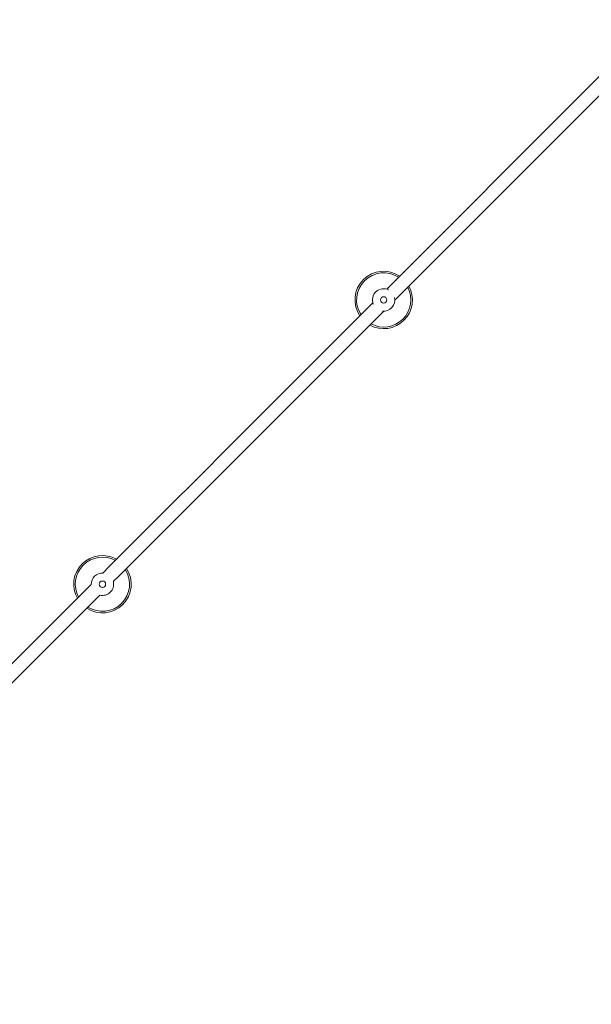
# Model space of a CAD drawing. Units: millimetres. Extents: x -918 to 17387, y -540 to 8278.
# Drawn here: x 7269 to 7984, y 2715 to 3947 of the extents above; entities that cross this region are included whole.
import ezdxf

# ---------------------------------------------------------------- set-up
doc = ezdxf.new("R2010")
doc.units = ezdxf.units.MM
doc.layers.add('Dimensions', color=7, linetype='Continuous')
doc.styles.get("Standard").update_dxf_attribs({"font": 'arial.ttf'})
doc.dimstyles.new('Leikkiset keinu', dxfattribs={"dimtxt": 150, "dimasz": 2.5, "dimexe": 0.06, "dimexo": 0.625, "dimtad": 0, "dimtih": 1, "dimtoh": 1, "dimdec": 0, "dimtxsty": 'Standard', "dimcen": 2.5, "dimadec": 0, "dimazin": 0, "dimtfac": 1, "dimtmove": 0, "dimatfit": 3, "dimfxl": 1, "dimarcsym": 0})

# ---------------------------------------------------------------- blocks, each defined once
blk = doc.blocks.new('*D3')
at = {"layer": 'Defpoints', "color": 0}
for p in [(741.7, 2888.2), (17387, 2888.2), (17387, -441.1)]:
    blk.add_point(p, dxfattribs=at)
at = {"layer": 'Dimensions', "color": 0, "lineweight": -2}
for p, q in [((741.7, 2887.6), (741.7, -441.1)), ((17387, 2887.6), (17387, -441.1)), ((744.2, -441.1), (8788.3, -441.1)), ((17384.5, -441.1), (9340.4, -441.1))]:
    blk.add_line(p, q, dxfattribs=at)
at = {"layer": 'Dimensions', "color": 0}
for points in [[(744.2, -440.7), (744.2, -441.5), (741.7, -441.1)], [(17384.5, -441.5), (17384.5, -440.7), (17387, -441.1)]]:
    blk.add_solid(points, dxfattribs=at)
at = {"layer": 'Dimensions', "color": 0, "lineweight": 5, "insert": (9064.4, -441.1), "char_height": 150, "attachment_point": 5}
blk.add_mtext('16645', dxfattribs=at)
blk = doc.blocks.new('*D4')
at = {"layer": 'Defpoints', "color": 0}
for p in [(2552.9, 2888.2), (15853.7, 2888.2), (15853.7, 220.7)]:
    blk.add_point(p, dxfattribs=at)
at = {"layer": 'Dimensions', "color": 0, "lineweight": -2}
for p, q in [((2552.9, 2887.6), (2552.9, 220.6)), ((15853.7, 2887.6), (15853.7, 220.6)), ((2555.4, 220.7), (8942.3, 220.7)), ((15851.2, 220.7), (9464.3, 220.7))]:
    blk.add_line(p, q, dxfattribs=at)
at = {"layer": 'Dimensions', "color": 0}
for points in [[(2555.4, 221.1), (2555.4, 220.3), (2552.9, 220.7)], [(15851.2, 220.3), (15851.2, 221.1), (15853.7, 220.7)]]:
    blk.add_solid(points, dxfattribs=at)
at = {"layer": 'Dimensions', "color": 0, "lineweight": 5, "insert": (9203.3, 220.7), "char_height": 150, "attachment_point": 5}
blk.add_mtext('13301', dxfattribs=at)

msp = doc.modelspace()

# ---------------------------------------------------------------- linework, layer by layer
at = {"linetype": 'Continuous', "lineweight": 5}
msp.add_line((7386.4, 3243.9), (7386.2, 3244.7), dxfattribs=at)
for points in [[(8065.1, 3947), (8054.3, 3936.1), (7979.3, 3861.2), (7728.1, 3610)], [(7738.3, 3596.1), (7766.6, 3624.5), (8077.1, 3935)], [(7710.8, 3592.7), (7530.4, 3412.3), (7493.1, 3375), (7455.9, 3337.7), (7381.4, 3263.3), (7373.1, 3254.9)], [(7386.3, 3244.2), (7393.4, 3251.3), (7467.9, 3325.7), (7505.2, 3363), (7542.4, 3400.3), (7579.8, 3437.6), (7724.6, 3582.5)], [(7358.7, 3240.6), (7270, 3151.8), (7232.9, 3114.8), (7158.8, 3040.7), (7152.9, 3034.8)], [(7164.4, 3022.3), (7170.9, 3028.7), (7244.9, 3102.7), (7282, 3139.8), (7369.5, 3227.3)]]:
    msp.add_lwpolyline(points, dxfattribs=at)
for centre in [(7724.3, 3596.5), (7372.7, 3240.9)]:
    msp.add_circle(centre, 4, dxfattribs=at)
for centre, radius, start, end in [((7724.3, 3596.5), 35.9, 55.9742, 214.0258), ((7724.3, 3596.5), 33.9, 56.6296, 213.3704), ((7724.3, 3596.5), 35.9, 241.4146, 28.5854), ((7724.3, 3596.5), 33.9, 242.4117, 27.5883), ((7724.3, 3596.5), 14, 62.7427, 201.5166), ((7724.3, 3596.5), 14, 264.0212, 11.7225), ((7372.7, 3240.9), 35.9, 60.5962, 209.4038), ((7372.7, 3240.9), 33.9, 61.5407, 208.4593), ((7372.7, 3240.9), 35.9, 236.7767, 33.2233), ((7372.7, 3240.9), 33.9, 237.4814, 32.5186), ((7372.7, 3240.9), 14, 86.6592, 181.3482), ((7372.7, 3240.9), 14, 256.6017, 12.0993)]:
    msp.add_arc(centre, radius, start, end, dxfattribs=at)

# ---------------------------------------------------------------- dimensions: what is measured, and where the dimension line sits
at = {"layer": 'Dimensions', "lineweight": 5}
for base, p1, p2, picture, middle in [((17387, -441.1), (741.7, 2888.2), (17387, 2888.2), '*D3', (9064.4, -441.1)), ((15853.7, 220.7), (2552.9, 2888.2), (15853.7, 2888.2), '*D4', (9203.3, 220.7))]:
    dim = msp.add_linear_dim(base=base, p1=p1, p2=p2, dimstyle='Leikkiset keinu', dxfattribs=at)
    dim.commit()
    dim.dimension.update_dxf_attribs({"geometry": picture, "text_midpoint": middle})

doc.saveas('drawing.dxf')
